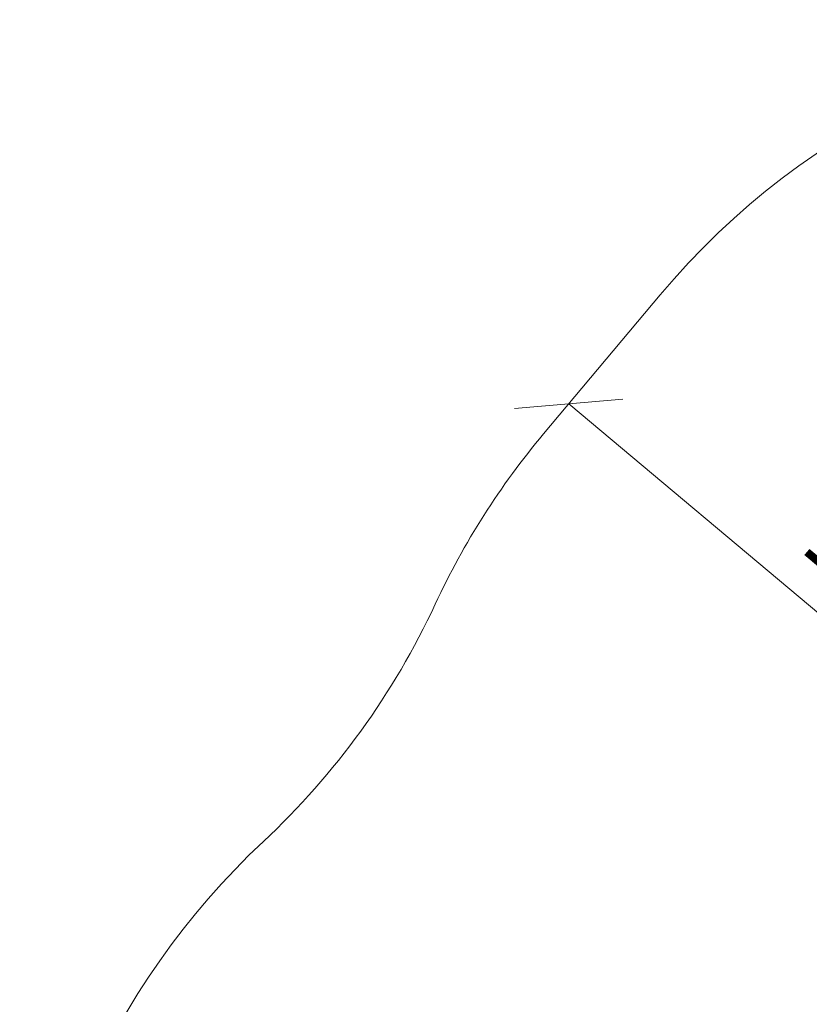
# Model space of a CAD drawing. Units: millimetres. Extents: x 874 to 578302, y -1972 to 596964.
# Drawn here: x 949 to 2487, y 6261 to 8179 of the extents above; entities that cross this region are included whole.
import ezdxf

# ---------------------------------------------------------------- set-up
doc = ezdxf.new("R2010")
doc.units = ezdxf.units.MM
doc.layers.get('0').update_dxf_attribs({"color": 1, "lineweight": 15})
doc.layers.get('Defpoints').update_dxf_attribs({"lineweight": 15})
doc.layers.add('Подписи', color=7, linetype='Continuous', lineweight=15)
doc.styles.add('GOST-2.304_Type-B_italic', font='GOST Common Italic.ttf')
doc.dimstyles.new('Мой размер', dxfattribs={"dimtxt": 150, "dimasz": 150, "dimexe": 0, "dimexo": 0.625, "dimgap": 50, "dimtad": 1, "dimtxsty": 'GOST-2.304_Type-B_italic', "dimblk": 'OBLIQUE', "dimcen": 2.5, "dimclrt": 256, "dimadec": 0, "dimazin": 0, "dimtfac": 1, "dimtmove": 0, "dimatfit": 3, "dimfxl": 1, "dimlwd": -1, "dimlwe": -1, "dimarcsym": 0})

# ---------------------------------------------------------------- blocks, each defined once
blk = doc.blocks.new('_Oblique')
at = {"color": 0, "linetype": 'ByBlock', "lineweight": -2}
blk.add_line((-0.5, -0.5), (0.5, 0.5), dxfattribs=at)
blk = doc.blocks.new('*D50')
at = {"layer": 'Defpoints', "color": 0, "ltscale": 600, "transparency": 16777216}
for p in [(2018.6, 7430.4), (2018.6, 7430.4), (3167.8, 6466.3)]:
    blk.add_point(p, dxfattribs=at)
at = {"layer": 'Подписи', "color": 0, "ltscale": 600, "transparency": 16777216}
for p, q in [((2018.2, 7429.9), (2018.6, 7430.4)), ((3167.8, 6466.3), (2018.6, 7430.4)), ((3167.4, 6465.8), (3167.8, 6466.3))]:
    blk.add_line(p, q, dxfattribs=at)
at = {"layer": 'Подписи', "color": 0, "ltscale": 600, "transparency": 16777216, "xscale": 150, "yscale": 150, "zscale": 150}
for p, rotation in [((2018.6, 7430.4), 140.006349844421), ((3167.8, 6466.3), 320.006349844421)]:
    blk.add_blockref('_Oblique', p, dxfattribs=dict(at, rotation=rotation))
at = {"layer": 'Подписи', "ltscale": 600, "transparency": 16777216, "insert": (2673.5, 7044.1), "char_height": 150, "attachment_point": 5, "rotation": 320.0063, "style": 'GOST-2.304_Type-B_italic'}
blk.add_mtext('1500', dxfattribs=at)

msp = doc.modelspace()

# ---------------------------------------------------------------- linework, layer by layer
at = {"layer": 'Подписи'}
msp.add_line((1969.727, 7372.107), (2196.9, 7642.902), dxfattribs=at)
for centre, start, end in [((3346.073, 6678.847), 90, 140.00635), ((3118.901, 6408.053), 140.00635, 155.06746), ((398.487, 7672.706), 313.120813, 335.06746), ((2449.104, 5482.964), 133.120813, 180)]:
    msp.add_arc(centre, 1500, start, end, dxfattribs=at)

# ---------------------------------------------------------------- dimensions: what is measured, and where the dimension line sits
at = {"layer": 'Подписи', "ltscale": 600}
dim = msp.add_aligned_dim(p1=(3167.776, 6466.313), p2=(2018.602, 7430.367), distance=0, dimstyle='Мой размер', dxfattribs=at)
dim.commit()
dim.dimension.update_dxf_attribs({"geometry": '*D50', "text_midpoint": (2673.527, 7044.105)})

doc.saveas('drawing.dxf')
